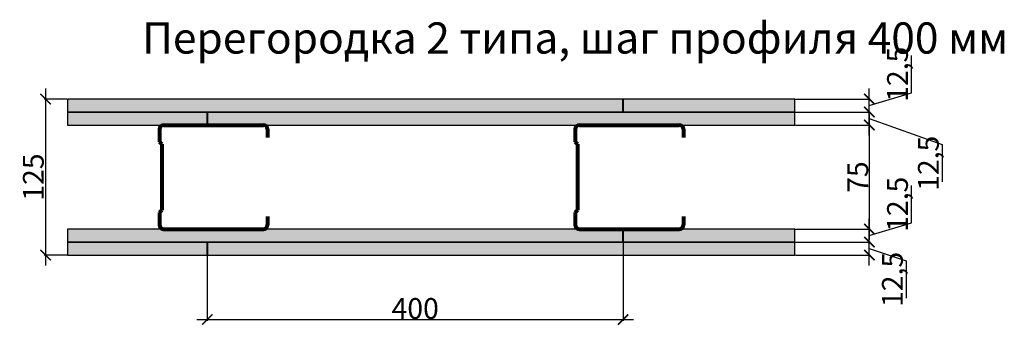
# Model space of a CAD drawing. Units: millimetres. Extents: x -533889 to -62763, y -292783 to 93076.
# Drawn here: x -437956 to -437008, y -154047 to -153753 of the extents above; entities that cross this region are included whole.
import ezdxf

# ---------------------------------------------------------------- set-up
doc = ezdxf.new("R2010")
doc.units = ezdxf.units.MM
for name, color, linetype, lineweight in [('1', 1, 'Continuous', 80), ('Гипрок', 170, 'Continuous', 25), ('Профили', 72, 'Continuous', 60), ('Текс', 250, 'Continuous', 30)]:
    doc.layers.add(name, color=color, linetype=linetype, lineweight=lineweight)
doc.layers.add('Размер', color=7, linetype='Continuous', lineweight=15, true_color=0x000000)
doc.styles.add('GOST 2.304', font='CS_Gost2304.shx', dxfattribs={"width": 0.8})
doc.dimstyles.new('SPDS', dxfattribs={"dimscale": 100, "dimtxt": 20, "dimasz": 10, "dimexe": 1.25, "dimexo": 0.625, "dimtad": 1, "dimdec": 1, "dimrnd": 0.001, "dimtxsty": 'GOST 2.304', "dimblk": 'ARCHTICK', "dimcen": 2.5, "dimdle": 10, "dimclrd": 256, "dimclrt": 7, "dimadec": 0, "dimazin": 2, "dimtfac": 0.75, "dimtdec": 1, "dimtmove": 1, "dimatfit": 3, "dimfxl": 1.25, "dimtolj": 1, "dimarcsym": 0})
pattern_1 = [(0, (-20.2934, -160), (6.35, 6.35), [3.175, -9.525]), (90, (-18.706, -161.5875), (-6.35, 6.35), [3.175, -9.525])]

# ---------------------------------------------------------------- blocks, each defined once
blk = doc.blocks.new('A$C32384999')
at = {"layer": '1', "ltscale": 0.5}
for p, q in [((-951.3, 114.2), (-795.5, 114.2)), ((-795.5, 114.2), (-38.1, 114.2)), ((-989.4, 76.1), (-989.4, -38.1)), ((0, 76.1), (0, 0)), ((-989.4, -38.1), (-968.4, -59.1)), ((-968.4, -59.1), (-968.4, -664)), ((-968.4, -664), (-989.4, -685)), ((-989.4, -684.1), (-989.4, -799.1)), ((0, -723), (0, -799.1)), ((-951.3, -837.2), (-38.1, -837.2))]:
    blk.add_line(p, q, dxfattribs=at)
for centre, start, end in [((-951.3, 76.1), 90, 180), ((-38.1, 76.1), 0, 90), ((-951.3, -799.1), 180, 270), ((-38.1, -799.1), 270, 0)]:
    blk.add_arc(centre, 38.1, start, end, dxfattribs=at)
blk = doc.blocks.new('_ArchTick')
at = {"color": 0, "linetype": 'ByBlock', "const_width": 0.15}
blk.add_lwpolyline([(-0.5, -0.5), (0.5, 0.5)], dxfattribs=at)
blk = doc.blocks.new('*D738')
at = {"layer": 'DEFPOINTS', "color": 0}
for p in [(-437209.66, -153854.64), (-437209.66, -153954.64), (-437138.13, -153954.64)]:
    blk.add_point(p, dxfattribs=at)
at = {"layer": 'Размер', "lineweight": -2}
blk.add_line((-437138.13, -153844.64), (-437138.13, -153964.64), dxfattribs=at)
at = {"layer": 'Размер', "color": 0, "lineweight": -2}
for p, q in [((-437209.03, -153854.64), (-437136.88, -153854.64)), ((-437209.03, -153954.64), (-437136.88, -153954.64))]:
    blk.add_line(p, q, dxfattribs=at)
at = {"layer": 'Размер', "lineweight": -2, "xscale": 10, "yscale": 10, "zscale": 10}
for p, rotation in [((-437138.13, -153854.64), 90), ((-437138.13, -153954.64), 270)]:
    blk.add_blockref('_ArchTick', p, dxfattribs=dict(at, rotation=rotation))
at = {"layer": 'Размер', "color": 7, "lineweight": 15, "insert": (-437149.17, -153904.64), "char_height": 20, "attachment_point": 5, "rotation": 90, "style": 'GOST 2.304'}
blk.add_mtext('\\A1;75', dxfattribs=at)
blk = doc.blocks.new('*D739')
at = {"layer": 'DEFPOINTS', "color": 0}
for p in [(-437209.66, -153842.14), (-437138.13, -153842.14), (-437209.66, -153854.64)]:
    blk.add_point(p, dxfattribs=at)
at = {"layer": 'Размер', "lineweight": -2}
for p, q in [((-437138.13, -153864.64), (-437138.13, -153832.14)), ((-437138.13, -153848.39), (-437067.9, -153873.42)), ((-437067.9, -153873.42), (-437067.9, -153909.33))]:
    blk.add_line(p, q, dxfattribs=at)
at = {"layer": 'Размер', "color": 0, "lineweight": -2}
for p, q in [((-437209.03, -153842.14), (-437136.88, -153842.14)), ((-437209.03, -153854.64), (-437136.88, -153854.64))]:
    blk.add_line(p, q, dxfattribs=at)
at = {"layer": 'Размер', "lineweight": -2, "xscale": 10, "yscale": 10, "zscale": 10}
for p, rotation in [((-437138.13, -153842.14), 90), ((-437138.13, -153854.64), 270)]:
    blk.add_blockref('_ArchTick', p, dxfattribs=dict(at, rotation=rotation))
at = {"layer": 'Размер', "color": 7, "lineweight": 15, "insert": (-437081.3, -153891.38), "char_height": 20, "attachment_point": 5, "rotation": 90, "style": 'GOST 2.304'}
blk.add_mtext('\\A1;12,5', dxfattribs=at)
blk = doc.blocks.new('*D740')
at = {"layer": 'DEFPOINTS', "color": 0}
for p in [(-437209.66, -153829.64), (-437138.13, -153829.64), (-437209.66, -153842.14)]:
    blk.add_point(p, dxfattribs=at)
at = {"layer": 'Размер', "lineweight": -2}
for p, q in [((-437097.62, -153823.74), (-437097.62, -153787.83)), ((-437138.13, -153852.14), (-437138.13, -153819.64)), ((-437138.13, -153835.89), (-437097.62, -153823.74))]:
    blk.add_line(p, q, dxfattribs=at)
at = {"layer": 'Размер', "color": 0, "lineweight": -2}
for p, q in [((-437209.03, -153829.64), (-437136.88, -153829.64)), ((-437209.03, -153842.14), (-437136.88, -153842.14))]:
    blk.add_line(p, q, dxfattribs=at)
at = {"layer": 'Размер', "lineweight": -2, "xscale": 10, "yscale": 10, "zscale": 10}
for p, rotation in [((-437138.13, -153829.64), 90), ((-437138.13, -153842.14), 270)]:
    blk.add_blockref('_ArchTick', p, dxfattribs=dict(at, rotation=rotation))
at = {"layer": 'Размер', "color": 7, "lineweight": 15, "insert": (-437111.02, -153805.79), "char_height": 20, "attachment_point": 5, "rotation": 90, "style": 'GOST 2.304'}
blk.add_mtext('\\A1;12,5', dxfattribs=at)
blk = doc.blocks.new('*D741')
at = {"layer": 'DEFPOINTS', "color": 0}
for p in [(-437209.66, -153954.64), (-437138.13, -153954.64), (-437209.66, -153967.14)]:
    blk.add_point(p, dxfattribs=at)
at = {"layer": 'Размер', "lineweight": -2}
for p, q in [((-437097.62, -153948.74), (-437097.62, -153912.83)), ((-437138.13, -153977.14), (-437138.13, -153944.64)), ((-437138.13, -153960.89), (-437097.62, -153948.74))]:
    blk.add_line(p, q, dxfattribs=at)
at = {"layer": 'Размер', "color": 0, "lineweight": -2}
for p, q in [((-437209.03, -153954.64), (-437136.88, -153954.64)), ((-437209.03, -153967.14), (-437136.88, -153967.14))]:
    blk.add_line(p, q, dxfattribs=at)
at = {"layer": 'Размер', "lineweight": -2, "xscale": 10, "yscale": 10, "zscale": 10}
for p, rotation in [((-437138.13, -153954.64), 90), ((-437138.13, -153967.14), 270)]:
    blk.add_blockref('_ArchTick', p, dxfattribs=dict(at, rotation=rotation))
at = {"layer": 'Размер', "color": 7, "lineweight": 15, "insert": (-437111.02, -153930.79), "char_height": 20, "attachment_point": 5, "rotation": 90, "style": 'GOST 2.304'}
blk.add_mtext('\\A1;12,5', dxfattribs=at)
blk = doc.blocks.new('*D742')
at = {"layer": 'DEFPOINTS', "color": 0}
for p in [(-437209.66, -153967.14), (-437138.13, -153967.14), (-437209.66, -153979.64)]:
    blk.add_point(p, dxfattribs=at)
at = {"layer": 'Размер', "lineweight": -2}
for p, q in [((-437138.13, -153989.64), (-437138.13, -153957.14)), ((-437138.13, -153973.39), (-437102.54, -153985.07)), ((-437102.54, -153985.07), (-437102.54, -154020.98))]:
    blk.add_line(p, q, dxfattribs=at)
at = {"layer": 'Размер', "color": 0, "lineweight": -2}
for p, q in [((-437209.03, -153967.14), (-437136.88, -153967.14)), ((-437209.03, -153979.64), (-437136.88, -153979.64))]:
    blk.add_line(p, q, dxfattribs=at)
at = {"layer": 'Размер', "lineweight": -2, "xscale": 10, "yscale": 10, "zscale": 10}
for p, rotation in [((-437138.13, -153967.14), 90), ((-437138.13, -153979.64), 270)]:
    blk.add_blockref('_ArchTick', p, dxfattribs=dict(at, rotation=rotation))
at = {"layer": 'Размер', "color": 7, "lineweight": 15, "insert": (-437115.94, -154003.03), "char_height": 20, "attachment_point": 5, "rotation": 90, "style": 'GOST 2.304'}
blk.add_mtext('\\A1;12,5', dxfattribs=at)
blk = doc.blocks.new('*D743')
at = {"layer": 'DEFPOINTS', "color": 0}
for p in [(-437909.66, -153829.64), (-437930.58, -153979.64), (-437909.66, -153979.64)]:
    blk.add_point(p, dxfattribs=at)
at = {"layer": 'Размер', "lineweight": -2}
blk.add_line((-437930.58, -153819.64), (-437930.58, -153989.64), dxfattribs=at)
at = {"layer": 'Размер', "color": 0, "lineweight": -2}
for p, q in [((-437910.28, -153829.64), (-437931.83, -153829.64)), ((-437910.28, -153979.64), (-437931.83, -153979.64))]:
    blk.add_line(p, q, dxfattribs=at)
at = {"layer": 'Размер', "lineweight": -2, "xscale": 10, "yscale": 10, "zscale": 10}
for p, rotation in [((-437930.58, -153829.64), 90), ((-437930.58, -153979.64), 270)]:
    blk.add_blockref('_ArchTick', p, dxfattribs=dict(at, rotation=rotation))
at = {"layer": 'Размер', "color": 7, "lineweight": 15, "insert": (-437942.39, -153904.64), "char_height": 20, "attachment_point": 5, "rotation": 90, "style": 'GOST 2.304'}
blk.add_mtext('\\A1;125', dxfattribs=at)
blk = doc.blocks.new('*D744')
at = {"layer": 'DEFPOINTS', "color": 0}
for p in [(-437375.02, -153967.14), (-437775.02, -153979.64), (-437375.02, -154041.62)]:
    blk.add_point(p, dxfattribs=at)
at = {"layer": 'Размер', "color": 0, "lineweight": -2}
for p, q in [((-437375.02, -153967.77), (-437375.02, -154042.87)), ((-437775.02, -153980.27), (-437775.02, -154042.87))]:
    blk.add_line(p, q, dxfattribs=at)
at = {"layer": 'Размер', "lineweight": -2}
blk.add_line((-437785.02, -154041.62), (-437365.02, -154041.62), dxfattribs=at)
at = {"layer": 'Размер', "lineweight": -2, "xscale": 10, "yscale": 10, "zscale": 10, "rotation": 180}
blk.add_blockref('_ArchTick', (-437775.02, -154041.62), dxfattribs=at)
at = {"layer": 'Размер', "lineweight": -2, "xscale": 10, "yscale": 10, "zscale": 10}
blk.add_blockref('_ArchTick', (-437375.02, -154041.62), dxfattribs=at)
at = {"layer": 'Размер', "color": 7, "lineweight": 15, "insert": (-437575.02, -154030.99), "char_height": 20, "attachment_point": 5, "style": 'GOST 2.304'}
blk.add_mtext('\\A1;400', dxfattribs=at)

msp = doc.modelspace()

# ---------------------------------------------------------------- hatches: boundary and pattern name
at = {"layer": 'Гипрок', "lineweight": 5}
h = msp.add_hatch(dxfattribs=at)
h.set_pattern_fill('CROSS', color=256, style=0)
h.set_pattern_definition(pattern_1)
h.paths.add_polyline_path([(-437209.659, -153829.645), (-437909.659, -153829.645), (-437909.659, -153842.145), (-437209.659, -153842.145)])
at = {"layer": 'Гипрок', "lineweight": 15}
h = msp.add_hatch(dxfattribs=at)
h.set_pattern_fill('CROSS', color=256, style=0)
h.set_pattern_definition(pattern_1)
h.paths.add_polyline_path([(-437209.659, -153854.645), (-437209.659, -153842.145), (-437909.659, -153842.145), (-437909.659, -153854.645)])
at = {"layer": 'Гипрок', "lineweight": 5}
h = msp.add_hatch(dxfattribs=at)
h.set_pattern_fill('CROSS', color=256, style=0)
h.set_pattern_definition(pattern_1)
h.paths.add_polyline_path([(-437209.659, -153954.645), (-437909.659, -153954.645), (-437909.659, -153967.145), (-437209.659, -153967.145)])
h = msp.add_hatch(dxfattribs=at)
h.set_pattern_fill('CROSS', color=256, style=0)
h.set_pattern_definition(pattern_1)
h.paths.add_polyline_path([(-437209.659, -153979.645), (-437209.659, -153967.145), (-437909.659, -153967.145), (-437909.659, -153979.645)])

# ---------------------------------------------------------------- linework, layer by layer
at = {"layer": 'Гипрок', "lineweight": 30}
for points in [[(-437909.659, -153842.145), (-437209.659, -153842.145), (-437209.659, -153829.645), (-437909.659, -153829.645)], [(-437909.659, -153854.645), (-437209.659, -153854.645), (-437209.659, -153842.145), (-437909.659, -153842.145)], [(-437909.659, -153967.145), (-437209.659, -153967.145), (-437209.659, -153954.645), (-437909.659, -153954.645)], [(-437909.659, -153979.645), (-437209.659, -153979.645), (-437209.659, -153967.145), (-437909.659, -153967.145)]]:
    msp.add_lwpolyline(points, close=True, dxfattribs=at)
at = {"layer": 'Гипрок', "lineweight": 15, "const_width": 2}
for points in [[(-437375.02, -153842.145), (-437375.02, -153829.645)], [(-437775.02, -153854.645), (-437775.02, -153842.145)], [(-437375.02, -153967.145), (-437375.02, -153954.645)], [(-437775.02, -153979.645), (-437775.02, -153967.145)]]:
    msp.add_lwpolyline(points, dxfattribs=at)

# ---------------------------------------------------------------- block references
at = {"layer": 'Профили', "lineweight": 15, "xscale": 0.1051146282978401, "yscale": 0.1051146282978401, "zscale": 0.1051146282978401}
for p in [(-437717.022, -153866.645), (-437317.022, -153866.645)]:
    msp.add_blockref('A$C32384999', p, dxfattribs=at)

# ---------------------------------------------------------------- texts
at = {"layer": 'Текс', "lineweight": 15, "insert": (-437837.668, -153755.926), "char_height": 30, "attachment_point": 1, "style": 'GOST 2.304'}
msp.add_mtext_dynamic_manual_height_columns('Перегородка 2 типа, шаг профиля 400 мм', width=882.73236, gutter_width=25, heights=[0], dxfattribs=at)

# ---------------------------------------------------------------- dimensions: what is measured, and where the dimension line sits
at = {"layer": 'Размер', "lineweight": 15}
for base, p1, p2, picture, middle in [((-437138.132, -153829.645), (-437209.659, -153842.145), (-437209.659, -153829.645), '*D740', (-437111.02, -153823.116)), ((-437138.132, -153954.645), (-437209.659, -153967.145), (-437209.659, -153954.645), '*D741', (-437111.02, -153948.116))]:
    dim = msp.add_linear_dim(base=base, p1=p1, p2=p2, angle=90, dimstyle='SPDS', override={"dimscale": 1, "dimlfac": 1, "dimtxsty": 'GOST 2.304', "dimblk1": 'ArchTick', "dimblk2": 'ArchTick', "dimsah": 1, "dimtolj": 1}, dxfattribs=at)
    dim.commit()
    dim.dimension.update_dxf_attribs({"geometry": picture, "text_midpoint": middle})
for base, p1, p2, text, picture, middle in [((-437930.578, -153979.645), (-437909.659, -153829.645), (-437909.659, -153979.645), '125', '*D743', (-437942.391, -153904.645)), ((-437138.132, -153954.645), (-437209.659, -153854.645), (-437209.659, -153954.645), '75', '*D738', (-437149.171, -153904.645))]:
    dim = msp.add_linear_dim(base=base, p1=p1, p2=p2, angle=90, text=text, dimstyle='SPDS', override={"dimscale": 1, "dimlfac": 1, "dimtxsty": 'GOST 2.304', "dimblk1": 'ArchTick', "dimblk2": 'ArchTick', "dimsah": 1, "dimtolj": 1}, dxfattribs=at)
    dim.commit()
    dim.dimension.update_dxf_attribs({"geometry": picture, "text_midpoint": middle})
for base, p1, p2, picture, middle in [((-437138.132, -153842.145), (-437209.659, -153854.645), (-437209.659, -153842.145), '*D739', (-437067.904, -153874.046)), ((-437138.132, -153967.145), (-437209.659, -153979.645), (-437209.659, -153967.145), '*D742', (-437102.54, -153985.696))]:
    dim = msp.add_linear_dim(base=base, p1=p1, p2=p2, angle=90, dimstyle='SPDS', override={"dimscale": 1, "dimlfac": 1, "dimtxsty": 'GOST 2.304', "dimblk1": 'ArchTick', "dimblk2": 'ArchTick', "dimsah": 1, "dimtolj": 1}, dxfattribs=at)
    dim.commit()
    dim.dimension.update_dxf_attribs({"geometry": picture, "text_midpoint": middle, "dimtype": 160})
dim = msp.add_linear_dim(base=(-437375.02, -154041.617), p1=(-437775.02, -153979.645), p2=(-437375.02, -153967.145), dimstyle='SPDS', override={"dimscale": 1, "dimlfac": 1, "dimtxsty": 'GOST 2.304', "dimblk1": 'ArchTick', "dimblk2": 'ArchTick', "dimsah": 1, "dimtolj": 1}, dxfattribs=at)
dim.commit()
dim.dimension.update_dxf_attribs({"geometry": '*D744', "text_midpoint": (-437575.02, -154030.992)})

doc.saveas('drawing.dxf')
